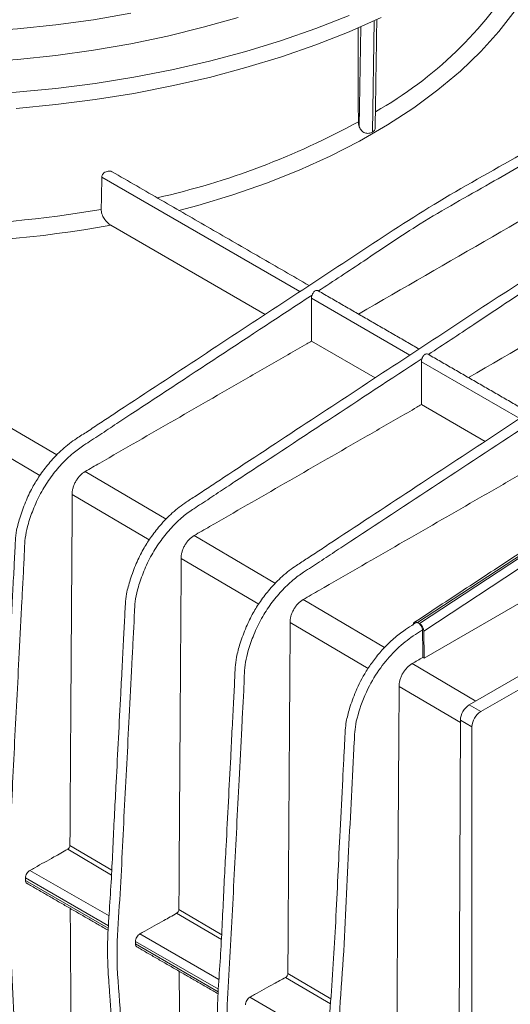
# Model space of a CAD drawing. Units: millimetres. Extents: x 42 to 973, y -892 to 259.
# Drawn here: x 678 to 757, y -688 to -530 of the extents above; entities that cross this region are included whole.
import ezdxf

# ---------------------------------------------------------------- set-up
doc = ezdxf.new("R2010")
doc.units = ezdxf.units.MM

msp = doc.modelspace()

# ---------------------------------------------------------------- linework, layer by layer
at = {"color": 7, "linetype": 'Continuous', "lineweight": 0}
for p, q in [((735.032, -547.956), (735.305, -530.072)), ((732.924, -547.09), (733.169, -531.016)), ((908.982, -548.588), (750.59, -640.026)), ((752.453, -641.101), (910.845, -549.664)), ((723.365, -573.58), (691.519, -555.196)), ((717.793, -577.247), (692.982, -562.923)), ((625.701, -565.425), (684.306, -599.853)), ((681.562, -603.14), (623.561, -569.068)), ((741.043, -583.785), (725.238, -574.661)), ((735.471, -587.452), (725.238, -581.544)), ((758.72, -593.99), (742.916, -584.867)), ((753.148, -597.657), (742.915, -591.749)), ((688.83, -602.511), (701.873, -610.173)), ((778.111, -603.251), (742.303, -626.786)), ((742.592, -626.953), (778.356, -603.392)), ((699.157, -613.477), (686.74, -606.182)), ((778.522, -604.968), (743.299, -628.172)), ((743.331, -632.49), (778.409, -612.24)), ((706.353, -612.805), (719.44, -620.493)), ((716.752, -623.813), (704.263, -616.476)), ((723.877, -623.099), (736.989, -630.802)), ((734.352, -634.152), (721.785, -626.77)), ((742.592, -626.953), (742.303, -626.786)), ((743.299, -628.172), (743.331, -632.49)), ((743.15, -632.385), (743.331, -632.49)), ((741.4, -633.393), (751.65, -639.415)), ((749.168, -642.856), (739.308, -637.063)), ((750.59, -640.026), (752.453, -641.101)), ((749.17, -642.472), (748.918, -709.079)), ((749.17, -642.472), (751.039, -643.551)), ((751.039, -777.055), (751.039, -643.551)), ((686.392, -662.634), (693.122, -666.588)), ((693.082, -667.381), (686.032, -663.239)), ((692.588, -675.539), (679.248, -667.838)), ((679.967, -666.621), (692.68, -673.96)), ((679.248, -668.247), (692.565, -675.934)), ((710.749, -677.76), (703.553, -673.532)), ((703.912, -672.927), (710.791, -676.968)), ((697.645, -676.826), (710.358, -684.165)), ((710.265, -685.745), (696.925, -678.043)), ((696.925, -678.452), (710.242, -686.14)), ((721.433, -683.219), (728.348, -687.282)), ((728.295, -688.067), (721.074, -683.825)), ((715.322, -687.031), (727.941, -694.315))]:
    msp.add_line(p, q, dxfattribs=at)
at = {"color": 7, "linetype": 'Continuous', "lineweight": 0, "flags": 128}
for points in [[(760.195, -524.982), (757.966, -528.412), (755.379, -531.757), (752.445, -535.005), (749.173, -538.143), (745.576, -541.161), (741.668, -544.047), (737.463, -546.79), (732.976, -549.38), (728.225, -551.807), (723.226, -554.064), (717.998, -556.14), (712.562, -558.029), (706.936, -559.723), (703.921, -560.53)], [(713.421, -529.5), (707.816, -531.103), (702.064, -532.52), (696.182, -533.746), (690.189, -534.779), (684.105, -535.615), (677.949, -536.25), (671.74, -536.683), (665.498, -536.913), (659.245, -536.938), (652.998, -536.76), (646.779, -536.377), (640.608, -535.792), (634.504, -535.007), (628.486, -534.023), (622.575, -532.844), (616.788, -531.474), (611.146, -529.918), (605.664, -528.179)], [(731.306, -529.192), (725.949, -531.289), (720.403, -533.215), (714.685, -534.965), (708.811, -536.534), (702.799, -537.917), (696.666, -539.11), (690.43, -540.109), (684.109, -540.912), (677.722, -541.517), (671.288, -541.921), (664.826, -542.123), (658.354, -542.123), (651.891, -541.921), (645.457, -541.517), (639.071, -540.912), (632.75, -540.109), (626.514, -539.11), (620.381, -537.917), (614.368, -536.534), (608.495, -534.965), (602.777, -533.215), (597.231, -531.289), (591.874, -529.192)], [(696.182, -528.847), (690.189, -529.88), (684.105, -530.715), (677.949, -531.351), (671.74, -531.784), (665.498, -532.014), (659.245, -532.039), (652.998, -531.86), (646.779, -531.478), (640.608, -530.893), (634.504, -530.107), (628.486, -529.124)], [(736.458, -529.544), (731.306, -531.805), (725.949, -533.902), (720.403, -535.828), (714.685, -537.578), (708.811, -539.147), (702.799, -540.53), (696.666, -541.723), (690.43, -542.722), (684.109, -543.525), (677.722, -544.13)]]:
    msp.add_lwpolyline(points, dxfattribs=at)
at = {"color": 7, "linetype": 'Continuous', "lineweight": 0}
for centre, radius, start, end in [((703.672, -488.462), 64.603, 299.52911, 328.28522), ((672.869, -436.848), 124.746, 282.76174, 298.69821), ((661.64, -389.789), 175.949, 257.42864, 280.26107), ((661.799, -390.832), 172.105, 270.42977, 279.91111), ((754.109, -643.691), 3.074, 122.60548, 177.39452)]:
    msp.add_arc(centre, radius, start, end, dxfattribs=at)
for centre, major_axis, ratio, start_param, end_param in [((644.588, 607.221), (67.474, 4538.977), 0.0146305, 4.4524454, 4.4536245), ((742.303, -627.605), (-0.499, 0.868), 0.5774025, 5.5002863, 7.0623772), ((742.592, -627.771), (-0.499, 0.868), 0.5773533, 3.9382375, 5.5003284), ((750.584, -641.656), (1.006, 1.728), 0.5748572, 0.78748, 2.3582763)]:
    msp.add_ellipse(centre, major_axis=major_axis, ratio=ratio, start_param=start_param, end_param=end_param, dxfattribs=at)
for points, knots in [([(839.588, -526.028), (839.529, -525.073), (839.425, -523.368), (839.275, -521.109), (839.004, -519.316), (838.433, -518.073), (837.706, -516.867), (836.687, -515.686), (835.141, -514.853), (833.26, -514.458), (831.007, -514.74), (828.669, -515.639), (826.139, -517.008), (823.569, -518.208), (820.644, -519.681), (817.555, -521.223), (814.397, -522.791), (811.287, -524.331), (807.203, -526.357), (802.129, -528.881), (795.914, -531.957), (789.711, -535.052), (783.733, -538.035), (778.474, -540.563), (773.853, -542.901), (769.475, -545.366), (764.801, -548.143), (756.832, -552.787), (746.052, -558.658), (732.736, -567.416), (719.734, -575.966), (706.66, -584.581), (697.158, -590.818), (691.315, -594.668), (689.324, -596.012), (687.267, -597.287), (685.204, -598.823), (683.259, -600.853), (681.699, -602.861), (680.407, -604.909), (679.301, -607.183), (678.42, -609.586), (677.636, -612.384), (677.551, -615.429), (677.331, -619.209), (677.119, -623.478), (676.715, -631.222), (676.318, -639.16), (675.89, -647.192), (675.645, -652.118), (675.427, -657.086), (675.104, -662.125), (674.788, -666.567), (674.742, -670.034), (674.843, -672.491), (674.993, -674.782), (675.194, -677.338), (675.403, -680.498), (675.663, -685.799), (676.045, -692.902), (676.439, -700.058), (676.743, -705.594), (676.976, -709.593), (677.201, -713.659), (677.446, -717.671), (677.533, -721.004), (677.845, -723.36), (678.356, -724.718), (679.04, -725.897), (679.982, -727.113), (681.416, -728.05), (683.245, -728.536), (685.274, -728.433), (687.535, -727.734), (689.823, -726.521), (691.356, -725.785), (692.038, -725.457)], [0, 0, 0, 0, 0.0089132, 0.0159012, 0.0210454, 0.0261055, 0.0305672, 0.0364036, 0.0435583, 0.0507453, 0.058203, 0.0674513, 0.0747795, 0.0839741, 0.094112, 0.1051674, 0.1162418, 0.1270954, 0.1376677, 0.1589062, 0.1801366, 0.2026513, 0.2237429, 0.2426145, 0.2576719, 0.2719628, 0.2882224, 0.3064083, 0.3550634, 0.4005975, 0.4454189, 0.4910118, 0.5373011, 0.5446955, 0.552015, 0.5580952, 0.5661238, 0.5735785, 0.5797784, 0.5851364, 0.5913713, 0.5984034, 0.6045151, 0.6138331, 0.6250594, 0.6376333, 0.6512719, 0.6930106, 0.7073428, 0.7217196, 0.7363029, 0.7511083, 0.7656355, 0.774862, 0.7821218, 0.788335, 0.7963439, 0.8063387, 0.8180289, 0.8456637, 0.8726038, 0.8848594, 0.8973039, 0.9099215, 0.9226941, 0.9346888, 0.9403293, 0.9452133, 0.9497856, 0.955249, 0.9622605, 0.969451, 0.9768159, 0.9841161, 0.9929334, 1, 1, 1, 1]), ([(857.254, -536.05), (857.199, -535.156), (857.099, -533.512), (856.953, -531.314), (856.682, -529.521), (856.111, -528.279), (855.384, -527.072), (854.364, -525.891), (852.818, -525.058), (850.937, -524.663), (848.685, -524.945), (846.346, -525.844), (843.817, -527.213), (841.247, -528.413), (838.322, -529.886), (835.233, -531.428), (832.075, -532.996), (828.964, -534.536), (824.881, -536.562), (819.806, -539.086), (813.591, -542.162), (807.388, -545.257), (801.411, -548.24), (796.152, -550.768), (791.531, -553.107), (787.152, -555.571), (782.479, -558.348), (774.51, -562.992), (763.729, -568.863), (750.413, -577.621), (737.411, -586.171), (724.338, -594.786), (714.836, -601.023), (708.993, -604.873), (707.002, -606.217), (704.945, -607.492), (702.882, -609.028), (700.936, -611.058), (699.377, -613.066), (698.085, -615.114), (696.979, -617.388), (696.097, -619.791), (695.314, -622.589), (695.229, -625.634), (695.008, -629.414), (694.797, -633.683), (694.393, -641.427), (693.995, -649.366), (693.567, -657.397), (693.323, -662.324), (693.105, -667.291), (692.781, -672.33), (692.465, -676.772), (692.42, -680.239), (692.52, -682.696), (692.67, -684.987), (692.872, -687.544), (693.08, -690.703), (693.341, -696.004), (693.723, -703.107), (694.116, -710.263), (694.421, -715.799), (694.654, -719.798), (694.879, -723.864), (695.124, -727.877), (695.211, -731.209), (695.522, -733.565), (696.034, -734.923), (696.718, -736.102), (697.66, -737.318), (699.094, -738.255), (700.923, -738.741), (702.952, -738.638), (705.212, -737.939), (707.445, -736.755), (708.922, -736.045), (709.549, -735.744)], [0, 0, 0, 0, 0.0083538, 0.0153498, 0.0205, 0.0255658, 0.0300326, 0.0358757, 0.0430387, 0.0502339, 0.0577001, 0.0669591, 0.0742956, 0.0835007, 0.0936503, 0.1047183, 0.1158054, 0.1266714, 0.1372559, 0.1585187, 0.1797734, 0.2023138, 0.2234296, 0.2423228, 0.2573975, 0.2717048, 0.2879829, 0.3061897, 0.3549006, 0.4004868, 0.4453595, 0.4910046, 0.5373469, 0.5447499, 0.5520777, 0.5581649, 0.5662027, 0.5736659, 0.5798729, 0.585237, 0.591479, 0.5985192, 0.604638, 0.6139666, 0.6252058, 0.6377941, 0.6514483, 0.6932348, 0.7075834, 0.7219767, 0.7365767, 0.751399, 0.7659429, 0.77518, 0.782448, 0.7886684, 0.7966865, 0.8066927, 0.8183963, 0.8460627, 0.8730337, 0.8853033, 0.897762, 0.9103941, 0.9231813, 0.9351898, 0.9408368, 0.9457263, 0.9503039, 0.9557735, 0.9627931, 0.9699918, 0.9773652, 0.9846737, 0.9935011, 1, 1, 1, 1]), ([(874.921, -546.072), (874.869, -545.239), (874.772, -543.656), (874.631, -541.519), (874.359, -539.726), (873.789, -538.484), (873.061, -537.278), (872.042, -536.096), (870.496, -535.263), (868.615, -534.868), (866.362, -535.15), (864.024, -536.049), (861.495, -537.419), (858.925, -538.618), (856, -540.091), (852.911, -541.633), (849.753, -543.201), (846.642, -544.741), (842.559, -546.767), (837.484, -549.291), (831.269, -552.367), (825.066, -555.462), (819.088, -558.446), (813.83, -560.973), (809.208, -563.312), (804.83, -565.776), (800.157, -568.554), (792.187, -573.197), (781.407, -579.068), (768.091, -587.826), (755.089, -596.376), (742.015, -604.991), (732.514, -611.228), (726.67, -615.078), (724.68, -616.422), (722.622, -617.698), (720.559, -619.233), (718.614, -621.263), (717.054, -623.271), (715.762, -625.319), (714.656, -627.593), (713.775, -629.996), (712.991, -632.794), (712.906, -635.839), (712.686, -639.619), (712.474, -643.888), (712.071, -651.632), (711.673, -659.571), (711.245, -667.602), (711.001, -672.529), (710.783, -677.496), (710.459, -682.535), (710.143, -686.977), (710.097, -690.444), (710.198, -692.902), (710.348, -695.192), (710.549, -697.749), (710.758, -700.908), (711.018, -706.209), (711.4, -713.312), (711.794, -720.468), (712.099, -726.004), (712.332, -730.003), (712.556, -734.069), (712.801, -738.082), (712.889, -741.414), (713.2, -743.77), (713.712, -745.128), (714.395, -746.307), (715.337, -747.523), (716.771, -748.46), (718.6, -748.946), (720.629, -748.843), (722.89, -748.145), (725.066, -746.99), (726.488, -746.305), (727.059, -746.03)], [0, 0, 0, 0, 0.00779324, 0.01479726, 0.0199533, 0.02502496, 0.02949688, 0.03534668, 0.04251784, 0.04972127, 0.05719612, 0.06646564, 0.07381059, 0.0830263, 0.09318746, 0.1042682, 0.11536799, 0.12624649, 0.13684308, 0.15813027, 0.17940938, 0.20197563, 0.22311561, 0.24203047, 0.25712242, 0.27144617, 0.28774296, 0.30597062, 0.35473732, 0.40037579, 0.44530001, 0.49099743, 0.53739289, 0.5448043, 0.55214059, 0.55823474, 0.56628175, 0.57375347, 0.57996766, 0.58533789, 0.59158708, 0.59863535, 0.6047611, 0.61410038, 0.62535245, 0.63795524, 0.65162512, 0.69345948, 0.70782453, 0.72223435, 0.73685113, 0.75169039, 0.76625094, 0.77549865, 0.78277503, 0.78900249, 0.7970298, 0.80704752, 0.81876449, 0.8464627, 0.87346454, 0.88574827, 0.89822127, 0.9108678, 0.9236697, 0.93569199, 0.94134539, 0.94624057, 0.95082337, 0.95629927, 0.96332688, 0.97053381, 0.9779157, 0.98523261, 0.99407015, 1, 1, 1, 1]), ([(791.856, -535.657), (789.26, -536.954), (783.48, -539.843), (774.282, -544.207), (765.951, -549.279), (759.1, -553.192), (751.92, -557.378), (743.424, -562.031), (734.227, -568.319), (728.776, -571.885), (726.344, -573.477)], [0.68594312, 0.68594312, 0.68594312, 0.68594312, 0.70118578, 0.71987973, 0.73996808, 0.75001223, 0.76005642, 0.78207307, 0.79980413, 0.81408024, 0.81408024, 0.81408024, 0.81408024]), ([(791.708, -543.174), (791.456, -543.32), (790.198, -544.048), (784.912, -547.106), (765.552, -558.317), (747.15, -568.917), (732.784, -577.193)], [0, 0, 0, 0, 0.012828, 0.0641398, 0.2693871, 1, 1, 1, 1]), ([(809.534, -545.863), (806.937, -547.159), (801.158, -550.049), (791.959, -554.412), (783.629, -559.484), (776.778, -563.397), (769.598, -567.583), (761.101, -572.236), (751.905, -578.524), (746.454, -582.091), (744.022, -583.682)], [0.68594312, 0.68594312, 0.68594312, 0.68594312, 0.70118578, 0.71987973, 0.73996808, 0.75001223, 0.76005642, 0.78207307, 0.79980413, 0.81408024, 0.81408024, 0.81408024, 0.81408024]), ([(732.771, -546.27), (732.772, -546.396), (732.785, -546.531), (732.836, -546.807), (732.875, -546.949), (732.924, -547.09)], [0, 0, 0, 0, 0.5, 0.5, 1, 1, 1, 1]), ([(735.032, -547.956), (734.951, -548.003), (734.862, -548.042), (734.67, -548.105), (734.565, -548.127), (734.246, -548.163), (734.016, -548.142), (733.698, -548.024), (733.596, -547.97), (733.411, -547.84), (733.326, -547.761), (733.104, -547.503), (732.998, -547.299), (732.924, -547.09)], [0, 0, 0, 0, 0.125, 0.125, 0.25, 0.25, 0.5, 0.5, 0.625, 0.625, 0.75, 0.75, 1, 1, 1, 1]), ([(735.468, -547.255), (735.459, -547.354), (735.439, -547.567), (735.272, -547.795), (735.102, -547.91), (735.032, -547.956)], [0, 0, 0, 0, 0.3390631, 0.729943, 1, 1, 1, 1]), ([(809.385, -553.379), (809.134, -553.525), (807.875, -554.253), (802.59, -557.311), (783.23, -568.522), (764.828, -579.122), (750.462, -587.398)], [0, 0, 0, 0, 0.012828, 0.0641398, 0.2693871, 1, 1, 1, 1]), ([(693.16, -554.325), (693.15, -554.317), (693.074, -554.257), (692.863, -554.211), (692.542, -554.205), (692.186, -554.303), (691.859, -554.494), (691.624, -554.75), (691.517, -554.998), (691.518, -555.14), (691.519, -555.196)], [0, 0, 0, 0, 0.0209094, 0.1544195, 0.3023744, 0.4624757, 0.6255768, 0.7784365, 0.9129698, 1, 1, 1, 1]), ([(691.422, -560.368), (691.42, -560.484), (691.429, -560.603), (691.47, -560.851), (691.503, -560.98), (691.628, -561.361), (691.752, -561.617), (691.974, -561.966), (692.056, -562.079), (692.225, -562.289), (692.314, -562.387), (692.591, -562.66), (692.785, -562.81), (692.982, -562.923)], [0, 0, 0, 0, 0.125, 0.125, 0.25, 0.25, 0.5, 0.5, 0.625, 0.625, 0.75, 0.75, 1, 1, 1, 1]), ([(725.335, -574.138), (715.306, -580.736), (704.831, -587.626), (693.906, -594.81), (692.555, -595.704), (691.21, -596.602), (689.897, -597.47), (688.456, -598.366), (686.816, -599.562), (685.028, -601.279), (683.317, -603.355), (681.776, -605.724), (680.581, -608.282), (679.729, -610.66), (679.089, -613.376), (679.065, -616.26), (678.843, -619.795), (678.593, -624.942), (678.248, -631.439), (677.857, -639.279), (677.442, -646.892), (677.094, -654.476), (676.678, -662.086), (676.049, -670.447), (676.862, -678.582), (677.236, -687.589), (677.761, -696.507), (678.138, -703.669), (678.446, -709.027), (678.651, -712.599), (678.846, -716.176), (679.042, -719.744), (679.14, -722.69), (679.724, -724.784), (680.578, -726.134), (681.762, -727.315), (683.306, -727.886), (685.011, -728.044), (686.907, -727.614), (688.722, -726.858), (690.337, -725.969), (691.296, -725.509), (691.753, -725.289)], [0, 0, 0, 0, 0.1862766, 0.1945238, 0.2028977, 0.2113728, 0.21952, 0.227294, 0.238083, 0.2500536, 0.2619657, 0.2740928, 0.286858, 0.2989575, 0.3081081, 0.3260293, 0.344588, 0.3630409, 0.4063671, 0.4458645, 0.4854101, 0.524924, 0.5644693, 0.6039865, 0.653397, 0.7028039, 0.7522126, 0.8016283, 0.8214176, 0.8412046, 0.860971, 0.8806989, 0.9004579, 0.9089083, 0.9209327, 0.9337924, 0.945749, 0.957639, 0.9700918, 0.9821796, 0.9914998, 1, 1, 1, 1]), ([(726.309, -573.463), (726.264, -573.441), (726.164, -573.39), (725.943, -573.402), (725.723, -573.508), (725.544, -573.706), (725.424, -573.928), (725.361, -574.077), (725.335, -574.138)], [0, 0, 0, 0, 0.1458992, 0.3281901, 0.5201107, 0.6960044, 0.8768608, 1, 1, 1, 1]), ([(725.238, -574.661), (725.238, -574.957), (725.238, -575.253), (725.238, -575.549), (725.238, -576.733), (725.238, -577.917), (725.238, -579.101), (725.238, -579.915), (725.238, -580.73), (725.238, -581.544)], [0, 0, 0, 0, 0.0010689989, 0.0010689989, 0.0010689989, 0.0053449945, 0.0053449945, 0.0053449945, 0.0082872903, 0.0082872903, 0.0082872903, 0.0082872903]), ([(725.238, -581.544), (724.986, -581.69), (724.733, -581.835), (724.481, -581.98), (723.472, -582.561), (722.463, -583.142), (721.454, -583.724), (719.436, -584.886), (717.417, -586.048), (715.399, -587.21), (707.326, -591.859), (699.254, -596.508), (691.181, -601.157), (690.397, -601.608), (689.614, -602.06), (688.83, -602.511)], [0, 0, 0, 0, 0.001068999, 0.001068999, 0.001068999, 0.005344995, 0.005344995, 0.005344995, 0.013896986, 0.013896986, 0.013896986, 0.048104951, 0.048104951, 0.048104951, 0.051425903, 0.051425903, 0.051425903, 0.051425903]), ([(743.986, -583.668), (743.942, -583.646), (743.842, -583.595), (743.621, -583.607), (743.4, -583.713), (743.222, -583.911), (743.102, -584.134), (743.039, -584.283), (743.013, -584.343)], [0, 0, 0, 0, 0.1458992, 0.3281901, 0.5201107, 0.6960044, 0.8768608, 1, 1, 1, 1]), ([(743.013, -584.343), (732.983, -590.941), (722.509, -597.831), (711.584, -605.015), (710.233, -605.909), (708.888, -606.807), (707.574, -607.675), (706.134, -608.571), (704.494, -609.767), (702.705, -611.484), (700.995, -613.56), (699.454, -615.929), (698.259, -618.487), (697.407, -620.865), (696.766, -623.581), (696.743, -626.465), (696.521, -630), (696.27, -635.147), (695.926, -641.644), (695.535, -649.484), (695.12, -657.097), (694.772, -664.681), (694.356, -672.291), (693.727, -680.652), (694.539, -688.787), (694.914, -697.794), (695.439, -706.712), (695.815, -713.874), (696.124, -719.232), (696.329, -722.804), (696.524, -726.381), (696.72, -729.949), (696.818, -732.895), (697.402, -734.989), (698.256, -736.339), (699.44, -737.521), (700.984, -738.091), (702.688, -738.249), (704.584, -737.819), (706.4, -737.063), (707.959, -736.203), (708.862, -735.769), (709.264, -735.576)], [0, 0, 0, 0, 0.186469, 0.1947247, 0.2031073, 0.2115911, 0.2197467, 0.2275288, 0.2383288, 0.2503119, 0.2622363, 0.2743759, 0.2871542, 0.2992662, 0.3084263, 0.326366, 0.3449439, 0.3634158, 0.4067867, 0.4463249, 0.4859114, 0.5254662, 0.5650522, 0.6046103, 0.6540718, 0.7035297, 0.7529895, 0.8024562, 0.8222659, 0.8420733, 0.8618602, 0.8816084, 0.9013878, 0.909847, 0.9218838, 0.9347568, 0.9467257, 0.958628, 0.9710937, 0.983194, 0.9925237, 1, 1, 1, 1]), ([(742.916, -584.867), (742.916, -585.163), (742.916, -585.458), (742.916, -585.754), (742.916, -586.938), (742.916, -588.122), (742.916, -589.306), (742.916, -590.12), (742.915, -590.935), (742.915, -591.749)], [0, 0, 0, 0, 0.0010689989, 0.0010689989, 0.0010689989, 0.0053449945, 0.0053449945, 0.0053449945, 0.0082872903, 0.0082872903, 0.0082872903, 0.0082872903]), ([(742.915, -591.749), (742.663, -591.895), (742.411, -592.04), (742.159, -592.185), (741.15, -592.766), (740.141, -593.348), (739.131, -593.929), (737.113, -595.091), (735.095, -596.253), (733.077, -597.415), (725.004, -602.064), (716.932, -606.713), (708.858, -611.362), (708.023, -611.843), (707.189, -612.324), (706.353, -612.805)], [0, 0, 0, 0, 0.001068999, 0.001068999, 0.001068999, 0.005344995, 0.005344995, 0.005344995, 0.013896986, 0.013896986, 0.013896986, 0.048104951, 0.048104951, 0.048104951, 0.051644073, 0.051644073, 0.051644073, 0.051644073]), ([(760.691, -594.548), (750.661, -601.146), (740.187, -608.036), (729.262, -615.22), (727.911, -616.115), (726.566, -617.012), (725.252, -617.88), (723.812, -618.776), (722.171, -619.972), (720.383, -621.689), (718.672, -623.766), (717.132, -626.134), (715.936, -628.692), (715.085, -631.07), (714.444, -633.786), (714.421, -636.671), (714.199, -640.206), (713.948, -645.352), (713.604, -651.849), (713.212, -659.689), (712.798, -667.302), (712.449, -674.886), (712.034, -682.496), (711.404, -690.858), (712.217, -698.992), (712.592, -707.999), (713.117, -716.917), (713.493, -724.079), (713.801, -729.437), (714.007, -733.009), (714.201, -736.586), (714.397, -740.154), (714.495, -743.101), (715.079, -745.194), (715.933, -746.544), (717.118, -747.726), (718.661, -748.296), (720.366, -748.454), (722.262, -748.024), (724.077, -747.269), (725.581, -746.438), (726.429, -746.03), (726.775, -745.863)], [0, 0, 0, 0, 0.18666176, 0.19492605, 0.20331723, 0.21180981, 0.21997391, 0.22776399, 0.23857522, 0.25057066, 0.26250737, 0.27465957, 0.2874511, 0.29957558, 0.30874514, 0.32670338, 0.3453005, 0.36379149, 0.40720727, 0.44678634, 0.48641375, 0.52600939, 0.56563637, 0.60523532, 0.65474798, 0.70425704, 0.75376793, 0.80328578, 0.823116, 0.84294389, 0.86275118, 0.88251984, 0.90231966, 0.91078757, 0.92283687, 0.93572315, 0.94770442, 0.95961907, 0.97209762, 0.9842104, 0.99354982, 1, 1, 1, 1]), ([(686.74, -606.182), (686.737, -606.018), (686.749, -605.85), (686.799, -605.504), (686.839, -605.325), (686.942, -604.966), (687.006, -604.788), (687.157, -604.434), (687.245, -604.256), (687.438, -603.919), (687.544, -603.756), (687.773, -603.445), (687.895, -603.298), (688.275, -602.896), (688.551, -602.672), (688.83, -602.511)], [0, 0, 0, 0, 0.125, 0.125, 0.25, 0.25, 0.375, 0.375, 0.5, 0.5, 0.625, 0.625, 0.75, 0.75, 1, 1, 1, 1]), ([(760.593, -601.955), (760.341, -602.1), (760.089, -602.245), (759.836, -602.39), (758.827, -602.972), (757.818, -603.553), (756.809, -604.134), (754.791, -605.296), (752.773, -606.458), (750.755, -607.62), (742.682, -612.269), (734.609, -616.919), (726.536, -621.567), (725.649, -622.078), (724.764, -622.589), (723.877, -623.099)], [0, 0, 0, 0, 0.001068999, 0.001068999, 0.001068999, 0.005344995, 0.005344995, 0.005344995, 0.013896986, 0.013896986, 0.013896986, 0.048104951, 0.048104951, 0.048104951, 0.051862242, 0.051862242, 0.051862242, 0.051862242]), ([(686.74, -606.182), (686.741, -606.257), (686.743, -606.331), (686.748, -606.482), (686.752, -606.558), (686.758, -606.783), (686.758, -606.93), (686.759, -607.374), (686.758, -607.668), (686.754, -608.551), (686.751, -609.139), (686.74, -610.903), (686.731, -612.078), (686.707, -615.606), (686.692, -617.957), (686.644, -625.011), (686.612, -629.714), (686.549, -639.12), (686.518, -643.822), (686.469, -650.876), (686.453, -653.228), (686.423, -657.931), (686.409, -660.283), (686.392, -662.634)], [0, 0, 0, 0, 0.0039063, 0.0039063, 0.0078125, 0.0078125, 0.015625, 0.015625, 0.03125, 0.03125, 0.0625, 0.0625, 0.125, 0.125, 0.25, 0.25, 0.5, 0.5, 0.75, 0.75, 0.875, 0.875, 1, 1, 1, 1]), ([(704.263, -616.476), (704.259, -616.312), (704.271, -616.144), (704.322, -615.798), (704.361, -615.619), (704.465, -615.26), (704.528, -615.082), (704.679, -614.727), (704.768, -614.55), (704.961, -614.212), (705.066, -614.05), (705.296, -613.739), (705.418, -613.592), (705.798, -613.19), (706.074, -612.966), (706.353, -612.805)], [0, 0, 0, 0, 0.125, 0.125, 0.25, 0.25, 0.375, 0.375, 0.5, 0.5, 0.625, 0.625, 0.75, 0.75, 1, 1, 1, 1]), ([(704.263, -616.476), (704.266, -616.625), (704.273, -616.777), (704.279, -617.075), (704.279, -617.223), (704.28, -617.666), (704.279, -617.961), (704.275, -618.844), (704.272, -619.432), (704.26, -621.196), (704.252, -622.371), (704.228, -625.898), (704.212, -628.25), (704.165, -635.304), (704.133, -640.007), (704.07, -649.412), (704.038, -654.115), (703.99, -661.169), (703.974, -663.52), (703.944, -668.224), (703.929, -670.576), (703.912, -672.927)], [0, 0, 0, 0, 0.0078125, 0.0078125, 0.015625, 0.015625, 0.03125, 0.03125, 0.0625, 0.0625, 0.125, 0.125, 0.25, 0.25, 0.5, 0.5, 0.75, 0.75, 0.875, 0.875, 1, 1, 1, 1]), ([(721.785, -626.77), (721.782, -626.606), (721.794, -626.437), (721.844, -626.092), (721.883, -625.912), (721.987, -625.554), (722.051, -625.376), (722.202, -625.021), (722.29, -624.844), (722.483, -624.506), (722.589, -624.344), (722.818, -624.032), (722.941, -623.886), (723.321, -623.484), (723.597, -623.26), (723.877, -623.099)], [0, 0, 0, 0, 0.125, 0.125, 0.25, 0.25, 0.375, 0.375, 0.5, 0.5, 0.625, 0.625, 0.75, 0.75, 1, 1, 1, 1]), ([(721.785, -626.77), (721.788, -626.919), (721.794, -627.07), (721.799, -627.368), (721.8, -627.516), (721.801, -627.959), (721.8, -628.253), (721.796, -629.136), (721.792, -629.724), (721.781, -631.488), (721.773, -632.664), (721.749, -636.191), (721.733, -638.542), (721.686, -645.596), (721.654, -650.299), (721.591, -659.705), (721.559, -664.408), (721.511, -671.462), (721.495, -673.813), (721.465, -678.516), (721.45, -680.869), (721.433, -683.219)], [0, 0, 0, 0, 0.0078125, 0.0078125, 0.015625, 0.015625, 0.03125, 0.03125, 0.0625, 0.0625, 0.125, 0.125, 0.25, 0.25, 0.5, 0.5, 0.75, 0.75, 0.875, 0.875, 1, 1, 1, 1]), ([(743.084, -627.978), (743.076, -627.891), (743.059, -627.717), (742.946, -627.434), (742.782, -627.175), (742.579, -626.967), (742.36, -626.83), (742.158, -626.793), (742.027, -626.806), (741.987, -626.851), (741.986, -626.852)], [0, 0, 0, 0, 0.1425825, 0.2851638, 0.4277817, 0.5704661, 0.7132118, 0.8559862, 0.9987436, 1, 1, 1, 1]), ([(741.983, -626.848), (741.77, -626.985), (741.11, -627.411), (739.852, -628.223), (738.237, -629.519), (736.596, -631.113), (735.201, -632.864), (733.704, -635.044), (732.368, -637.652), (731.392, -640.394), (730.698, -642.973), (730.598, -645.56), (730.428, -648.627), (730.172, -653.581), (729.703, -662.384), (729.281, -672.231), (728.749, -681.69), (728.254, -688.45), (727.873, -694.773), (727.743, -700.673), (727.952, -706.52), (728.408, -712.776), (728.912, -719.473), (729.282, -726.487), (729.569, -732.425), (729.831, -737.251), (730.045, -740.957), (730.254, -744.694), (730.466, -748.233), (730.559, -751.157), (730.765, -753.207), (731.088, -754.675), (731.715, -755.938), (732.392, -756.957), (733.099, -757.709), (733.781, -758.239), (734.719, -758.707), (736.016, -759.063), (737.761, -759.135), (739.591, -758.64), (741.176, -758.031), (742.172, -757.51), (742.691, -757.249), (742.849, -757.17)], [0, 0, 0, 0, 0.0050421, 0.0156122, 0.0297485, 0.0438973, 0.0564783, 0.067942, 0.0884466, 0.1050969, 0.1182036, 0.1356949, 0.1565431, 0.179431, 0.2345055, 0.3321764, 0.3771033, 0.4230186, 0.4657366, 0.502808, 0.5425798, 0.5882293, 0.6372018, 0.6866997, 0.7370381, 0.7628644, 0.789145, 0.8158506, 0.8422065, 0.8645416, 0.8763979, 0.8860728, 0.8976672, 0.9108535, 0.917058, 0.9241928, 0.9336241, 0.9454104, 0.9599791, 0.9777406, 0.9882192, 0.9964065, 1, 1, 1, 1]), ([(743.084, -627.978), (742.929, -628.078), (742.323, -628.466), (741.214, -629.14), (738.585, -631.245), (736.249, -634.07), (734.127, -637.463), (732.303, -642.478), (732.199, -644.271), (731.824, -651.617), (731.157, -663.786), (730.412, -681.852), (729.319, -694.365), (729.32, -700.309), (729.32, -706.252), (730.417, -717.514), (731.135, -734.678), (731.871, -746.174), (732.164, -752.534), (732.337, -753.817), (732.677, -755.299), (734.138, -757.622), (736.252, -758.541), (738.514, -758.676), (741.202, -757.763), (742.284, -757.159), (742.929, -756.825), (743.084, -756.746)], [0.88505742, 0.88505742, 0.88505742, 0.88505742, 0.88599522, 0.88879056, 0.89242473, 0.89586344, 0.89958383, 0.90379323, 0.90934173, 0.91057814, 0.93956116, 0.96978058, 1, 1, 1, 1.03021942, 1.06043884, 1.08942186, 1.09065827, 1.09374799, 1.09621379, 1.10042319, 1.10414358, 1.10758229, 1.11096397, 1.11401481, 1.11495932, 1.11495932, 1.11495932, 1.11495932]), ([(743.15, -632.385), (743.144, -631.981), (743.138, -631.577), (743.132, -631.173), (743.116, -630.108), (743.1, -629.043), (743.084, -627.978)], [0.0017362927, 0.0017362927, 0.0017362927, 0.0017362927, 0.0032077637, 0.0032077637, 0.0032077637, 0.0070872461, 0.0070872461, 0.0070872461, 0.0070872461]), ([(739.308, -637.063), (739.305, -636.899), (739.317, -636.731), (739.367, -636.385), (739.406, -636.206), (739.51, -635.848), (739.574, -635.669), (739.725, -635.315), (739.813, -635.137), (740.006, -634.8), (740.111, -634.637), (740.341, -634.326), (740.464, -634.18), (740.844, -633.778), (741.12, -633.554), (741.4, -633.393)], [0, 0, 0, 0, 0.125, 0.125, 0.25, 0.25, 0.375, 0.375, 0.5, 0.5, 0.625, 0.625, 0.75, 0.75, 1, 1, 1, 1]), ([(739.308, -637.063), (739.311, -637.213), (739.316, -637.363), (739.32, -637.66), (739.321, -637.808), (739.321, -638.251), (739.32, -638.546), (739.317, -639.429), (739.313, -640.017), (739.302, -641.781), (739.293, -642.956), (739.27, -646.483), (739.254, -648.835), (739.207, -655.889), (739.175, -660.592), (739.11, -669.997), (739.079, -674.7), (739.018, -684.107), (738.989, -688.811), (738.954, -693.512)], [0, 0, 0, 0, 0.0078125, 0.0078125, 0.015625, 0.015625, 0.03125, 0.03125, 0.0625, 0.0625, 0.125, 0.125, 0.25, 0.25, 0.5, 0.5, 0.75, 0.75, 1, 1, 1, 1]), ([(686.392, -662.634), (686.391, -662.742), (686.352, -662.868), (686.219, -663.091), (686.127, -663.187), (686.032, -663.239)], [0, 0, 0, 0, 0.5, 0.5, 1, 1, 1, 1]), ([(679.967, -666.621), (680.223, -666.478), (680.48, -666.335), (680.736, -666.192), (681.761, -665.62), (682.786, -665.049), (683.812, -664.477), (684.552, -664.065), (685.292, -663.652), (686.032, -663.239)], [0, 0, 0, 0, 0.0010689989, 0.0010689989, 0.0010689989, 0.0053449945, 0.0053449945, 0.0053449945, 0.0084316525, 0.0084316525, 0.0084316525, 0.0084316525]), ([(679.248, -667.838), (679.248, -667.731), (679.266, -667.614), (679.338, -667.376), (679.392, -667.256), (679.591, -666.919), (679.777, -666.727), (679.967, -666.621)], [0, 0, 0, 0, 0.25, 0.25, 0.5, 0.5, 1, 1, 1, 1]), ([(679.465, -668.696), (679.426, -668.674), (679.331, -668.618), (679.261, -668.45), (679.251, -668.304), (679.248, -668.247)], [0, 0, 0, 0, 0.2889319, 0.7179873, 1, 1, 1, 1]), ([(686.441, -672.737), (686.465, -676.288), (686.52, -684.471), (686.603, -696.726), (686.678, -707.467), (686.721, -714.589), (686.753, -718.157), (686.751, -719.929), (686.767, -720.763), (686.745, -721.143), (686.742, -721.281), (686.74, -721.357)], [0, 0, 0, 0, 0.2189984, 0.5047391, 0.7558682, 0.8814328, 0.9442151, 0.975607, 0.9913043, 0.9952323, 1, 1, 1, 1]), ([(697.645, -676.826), (697.901, -676.683), (698.157, -676.54), (698.413, -676.397), (699.439, -675.825), (700.464, -675.254), (701.489, -674.682), (702.177, -674.299), (702.865, -673.915), (703.553, -673.532)], [0, 0, 0, 0, 0.0010689989, 0.0010689989, 0.0010689989, 0.0053449945, 0.0053449945, 0.0053449945, 0.0082134808, 0.0082134808, 0.0082134808, 0.0082134808]), ([(703.912, -672.927), (703.912, -673.034), (703.872, -673.161), (703.74, -673.384), (703.647, -673.479), (703.553, -673.532)], [0, 0, 0, 0, 0.5, 0.5, 1, 1, 1, 1]), ([(696.925, -678.043), (696.925, -677.936), (696.944, -677.819), (697.016, -677.581), (697.069, -677.461), (697.268, -677.124), (697.455, -676.932), (697.645, -676.826)], [0, 0, 0, 0, 0.25, 0.25, 0.5, 0.5, 1, 1, 1, 1]), ([(697.143, -678.901), (697.104, -678.879), (697.009, -678.823), (696.938, -678.655), (696.929, -678.51), (696.925, -678.452)], [0, 0, 0, 0, 0.2889319, 0.7179873, 1, 1, 1, 1]), ([(703.96, -682.851), (703.985, -686.461), (704.04, -694.704), (704.124, -707.019), (704.197, -717.759), (704.244, -724.884), (704.271, -728.449), (704.276, -730.226), (704.283, -731.054), (704.272, -731.396), (704.265, -731.531), (704.263, -731.607), (704.263, -731.651)], [0, 0, 0, 0, 0.2218591, 0.5065539, 0.7567799, 0.8818929, 0.9444493, 0.9757283, 0.9913691, 0.9952816, 0.9972376, 1, 1, 1, 1]), ([(721.433, -683.219), (721.432, -683.327), (721.393, -683.453), (721.261, -683.676), (721.168, -683.772), (721.074, -683.825)], [0, 0, 0, 0, 0.5, 0.5, 1, 1, 1, 1]), ([(715.322, -687.031), (715.579, -686.888), (715.835, -686.745), (716.091, -686.602), (717.116, -686.031), (718.142, -685.459), (719.167, -684.887), (719.803, -684.533), (720.438, -684.179), (721.074, -683.825)], [0, 0, 0, 0, 0.0010689989, 0.0010689989, 0.0010689989, 0.0053449945, 0.0053449945, 0.0053449945, 0.0079953091, 0.0079953091, 0.0079953091, 0.0079953091]), ([(714.603, -688.249), (714.603, -688.141), (714.622, -688.025), (714.694, -687.787), (714.747, -687.666), (714.946, -687.329), (715.132, -687.137), (715.322, -687.031)], [0, 0, 0, 0, 0.25, 0.25, 0.5, 0.5, 1, 1, 1, 1])]:
    msp.add_open_spline(points, degree=3, knots=knots, dxfattribs=at)
for points, degree in [([(735.473, -547.255), (735.738, -529.875)], 1), ([(732.714, -531.156), (732.733, -536.194), (732.752, -541.232), (732.771, -546.27)], 3), ([(724.843, -572.608), (693.163, -554.32)], 1), ([(725.335, -574.138), (725.26, -574.32), (725.225, -574.504), (725.238, -574.661)], 3), ([(742.52, -582.813), (726.312, -573.456)], 1), ([(760.198, -593.018), (743.99, -583.661)], 1), ([(743.013, -584.343), (742.937, -584.525), (742.903, -584.709), (742.916, -584.867)], 3), ([(777.595, -603.211), (741.787, -626.747)], 1), ([(743.15, -632.385), (742.567, -632.721), (741.984, -633.057), (741.4, -633.393)], 3), ([(679.248, -667.838), (679.248, -667.974), (679.248, -668.111), (679.248, -668.247)], 3), ([(679.458, -668.707), (692.545, -676.262)], 1), ([(696.925, -678.043), (696.925, -678.18), (696.925, -678.316), (696.925, -678.452)], 3), ([(697.136, -678.912), (710.223, -686.467)], 1)]:
    msp.add_open_spline(points, degree=degree, dxfattribs=at)

doc.saveas('drawing.dxf')
